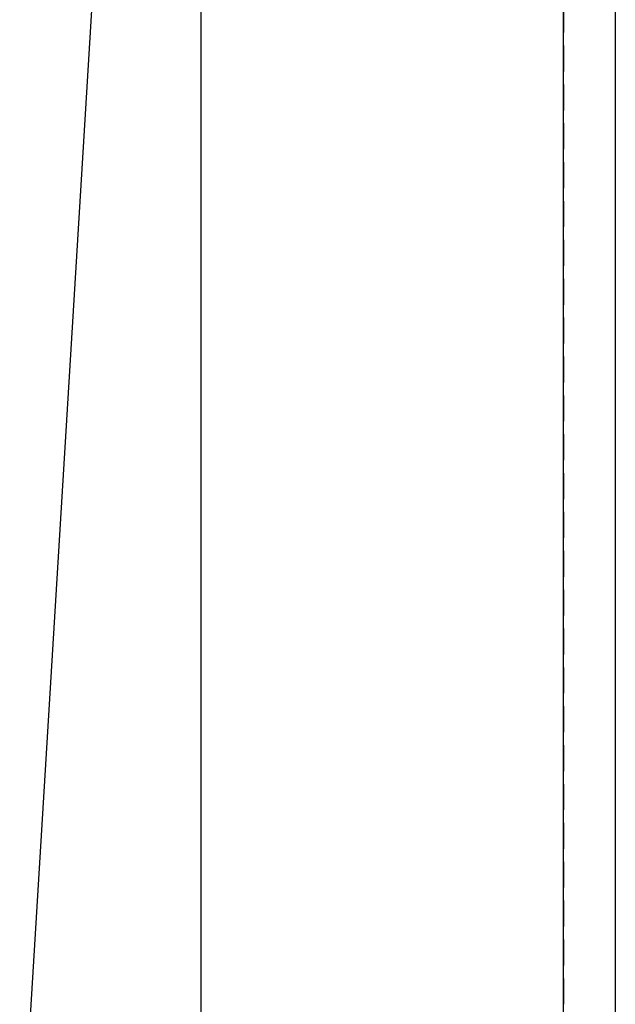
# Model space of a CAD drawing. Units: inches. Extents: x 8 to 228, y 359 to 611.
# Drawn here: x 159 to 171, y 511 to 530 of the extents above; entities that cross this region are included whole.
import ezdxf

# ---------------------------------------------------------------- set-up
doc = ezdxf.new("R2010")
doc.units = ezdxf.units.IN
doc.header["$MEASUREMENT"] = 0
doc.linetypes.add('AI-Linetype-161', pattern=[0.75, 0.5, -0.25])
doc.layers.add('1', color=7, linetype='Continuous')

# ---------------------------------------------------------------- blocks, each defined once
blk = doc.blocks.new('block 409')
at = {"layer": '1', "color": 7, "lineweight": 25, "true_color": 0xffffff}
blk.add_lwpolyline([(582.91, 553.08), (582.91, 501.853)], dxfattribs=at)
blk = doc.blocks.new('block 527')
at = {"layer": '1', "color": 92, "linetype": 'AI-Linetype-161', "lineweight": 25, "true_color": 0x00cc00}
blk.add_lwpolyline([(589.91, 565.523), (589.91, 494.521)], dxfattribs=at)
blk = doc.blocks.new('block 530')
at = {"layer": '1', "color": 7, "lineweight": 25, "true_color": 0xffffff}
blk.add_lwpolyline([(589.908, 494.521), (589.908, 565.523)], dxfattribs=at)
blk = doc.blocks.new('block 531')
at = {"layer": '1', "color": 7, "lineweight": 25, "true_color": 0xffffff}
blk.add_lwpolyline([(590.91, 565.523), (590.91, 494.521)], dxfattribs=at)
blk = doc.blocks.new('block 665')
at = {"layer": '1', "color": 7, "lineweight": 25, "true_color": 0xffffff}
blk.add_lwpolyline([(582.91, 562.02), (582.91, 501.02)], dxfattribs=at)
blk = doc.blocks.new('block 762')
at = {"layer": '1', "color": 7, "lineweight": 25, "true_color": 0xffffff}
blk.add_lwpolyline([(579.41, 507.322), (582.764, 562.374)], dxfattribs=at)

msp = doc.modelspace()

# ---------------------------------------------------------------- block references
at = {"layer": '1'}
for name in ['block 530', 'block 527', 'block 531', 'block 762', 'block 665', 'block 409']:
    msp.add_blockref(name, (-420.13591, 0), dxfattribs=at)

doc.saveas('drawing.dxf')
